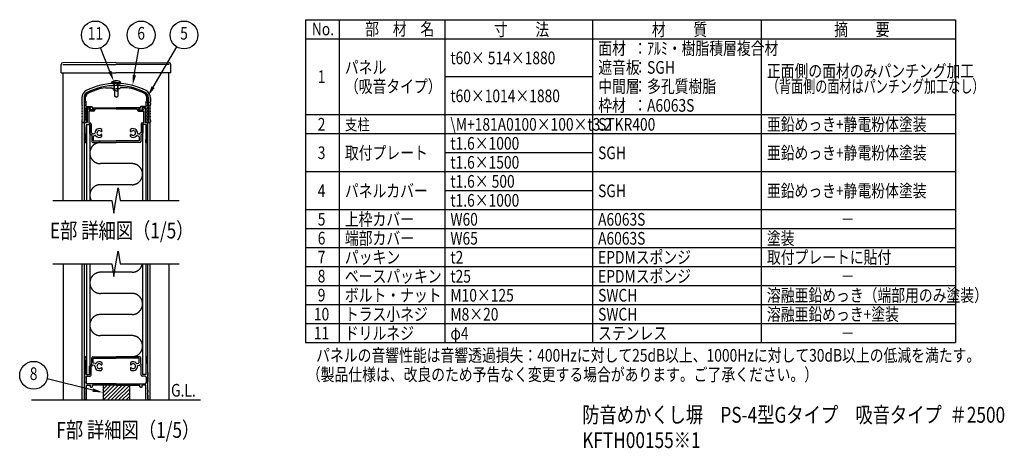
# Model space of a CAD drawing. Extents: x 1 to 9128, y 1 to 6340.
# Drawn here: x 4462 to 9128, y 88 to 2119 of the extents above; entities that cross this region are included whole.
import ezdxf
from ezdxf.enums import TextEntityAlignment as Align

# ---------------------------------------------------------------- set-up
doc = ezdxf.new("R2010")
doc.units = 0
doc.header["$LTSCALE"] = 250
doc.linetypes.add('PHANTOM', pattern=[2.5, 1.25, -0.25, 0.25, -0.25, 0.25, -0.25])
doc.layers.get('0').update_dxf_attribs({"linetype": 'CONTINUOUS'})
for name, color, linetype in [('HATCH', 2, 'CONTINUOUS'), ('KASOU', 2, 'PHANTOM'), ('MOJI', 6, 'CONTINUOUS'), ('SJC', 1, 'CONTINUOUS'), ('SUNPOU', 4, 'CONTINUOUS')]:
    doc.layers.add(name, color=color, linetype=linetype)
doc.styles.add('EXT08', font='ROMANS', dxfattribs={"width": 0.8, "bigfont": 'EXTFONT'})

# ---------------------------------------------------------------- blocks, each defined once
blk = doc.blocks.new('*X170')
at = {"color": 0}
for p, q in [((4856.7, 332), (4912, 387.3)), ((4856.7, 349.7), (4894.4, 387.3)), ((4856.7, 367.4), (4876.7, 387.3)), ((4856.7, 385.1), (4859, 387.3)), ((4859.7, 317.3), (4929.7, 387.3)), ((4877.4, 317.3), (4947.4, 387.3)), ((4895.1, 317.3), (4965.1, 387.3)), ((4912.7, 317.3), (4981.7, 386.3)), ((4930.4, 317.3), (4981.7, 368.6)), ((4948.1, 317.3), (4981.7, 351)), ((4965.8, 317.3), (4981.7, 333.3))]:
    blk.add_line(p, q, dxfattribs=at)
blk = doc.blocks.new('*U171')
at = {"layer": 'SUNPOU'}
blk.add_lwpolyline([(4808.2, 364.3), (4591.8, 417.7)], dxfattribs=at)
blk.add_solid([(4810.2, 372.4), (4856.7, 352.3), (4806.2, 356.2)], dxfattribs=at)
blk = doc.blocks.new('*U172')
at = {"layer": 'SUNPOU'}
blk.add_lwpolyline([(4889, 1874.4), (4845, 1985.8)], dxfattribs=at)
blk.add_solid([(4896.8, 1877.5), (4907.4, 1827.9), (4881.3, 1871.3)], dxfattribs=at)
blk = doc.blocks.new('*U173')
at = {"layer": 'SUNPOU'}
blk.add_lwpolyline([(5005.1, 1856.9), (5026.5, 1982.1)], dxfattribs=at)
blk.add_solid([(5013.4, 1855.5), (4996.7, 1807.6), (4996.9, 1858.3)], dxfattribs=at)
blk = doc.blocks.new('*U174')
at = {"layer": 'SUNPOU'}
blk.add_lwpolyline([(5094.3, 1799.8), (5207, 1990.4)], dxfattribs=at)
blk.add_solid([(5101.5, 1795.6), (5068.9, 1756.8), (5087.1, 1804)], dxfattribs=at)

msp = doc.modelspace()

# ---------------------------------------------------------------- linework, layer by layer
at = {"layer": 'KASOU'}
for p, q in [((4994.242, 1437.327), (4844.242, 1437.327)), ((4994.242, 1337.327), (4844.242, 1337.327)), ((4904.909, 922.327), (4844.242, 922.327)), ((4994.242, 922.327), (4911.576, 922.327)), ((4994.242, 822.327), (4844.242, 822.327)), ((4994.242, 722.327), (4844.242, 722.327)), ((4994.242, 622.327), (4844.242, 622.327))]:
    msp.add_line(p, q, dxfattribs=at)
for centre, start, end in [((4844.242, 1487.327), 90, 270), ((4994.242, 1387.327), 270, 90), ((4844.242, 1287.327), 90, 210), ((4994.242, 972.327), 270, 348.463041), ((4844.242, 872.327), 90, 270), ((4994.242, 772.327), 270, 90), ((4844.242, 672.327), 90, 270), ((4994.242, 572.327), 270, 90)]:
    msp.add_arc(centre, 50, start, end, dxfattribs=at)
at = {"layer": 'MOJI'}
for p, q in [((5816.249, 2119.463), (5816.249, 589.463)), ((5816.249, 2119.463), (8896.249, 2119.463)), ((5976.249, 2119.463), (5976.249, 589.463)), ((6476.249, 2119.463), (6476.249, 589.463)), ((7176.249, 2119.463), (7176.249, 589.463)), ((7976.249, 2119.463), (7976.249, 589.463)), ((8896.249, 2119.463), (8896.249, 589.463)), ((5816.249, 2029.463), (8776.249, 2029.463)), ((5816.249, 2029.463), (8896.249, 2029.463)), ((6476.249, 1849.463), (7176.249, 1849.463)), ((5816.249, 1669.463), (8896.249, 1669.463)), ((5816.249, 1579.463), (8896.249, 1579.463)), ((6476.249, 1489.463), (7176.249, 1489.463)), ((5816.249, 1399.463), (8896.249, 1399.463)), ((6476.249, 1309.463), (7176.249, 1309.463)), ((5816.249, 1219.463), (8896.249, 1219.463)), ((5816.249, 1129.463), (8896.249, 1129.463)), ((5816.249, 1039.463), (8896.249, 1039.463)), ((5816.249, 949.463), (8896.249, 949.463)), ((5816.249, 859.463), (8896.249, 859.463)), ((5816.249, 769.463), (8896.249, 769.463)), ((5816.249, 679.463), (8896.249, 679.463)), ((5816.249, 589.463), (8896.249, 589.463))]:
    msp.add_line(p, q, dxfattribs=at)
at = {"layer": 'SJC'}
for p, q in [((4918.242, 1917.327), (4665.679, 1915.327)), ((4918.242, 1917.327), (5170.806, 1915.327)), ((4657.742, 1867.327), (4657.742, 1907.327)), ((4657.742, 1867.327), (4918.242, 1867.327)), ((4665.742, 1907.327), (4918.242, 1907.327)), ((4668.242, 1262.327), (4668.242, 1867.327)), ((5170.742, 1907.327), (4918.242, 1907.327)), ((5178.742, 1867.327), (4918.242, 1867.327)), ((5168.242, 1262.327), (5168.242, 1867.327)), ((5178.742, 1867.327), (5178.742, 1907.327)), ((4896.742, 1817.327), (4896.742, 1822.327)), ((4919.242, 1822.327), (4896.742, 1822.327)), ((4919.242, 1822.327), (4941.742, 1822.327)), ((4941.742, 1817.327), (4941.742, 1822.327)), ((4867.847, 1797.327), (4899.242, 1797.327)), ((4919.242, 1817.327), (4896.742, 1817.327)), ((4899.242, 1797.327), (4904.242, 1792.327)), ((4904.242, 1792.327), (4919.242, 1792.327)), ((4909.242, 1782.327), (4909.242, 1817.327)), ((4919.242, 1782.327), (4909.242, 1782.327)), ((4910.742, 1782.327), (4910.742, 1757.235)), ((4911.742, 1782.327), (4911.742, 1817.327)), ((4919.242, 1817.327), (4941.742, 1817.327)), ((4934.242, 1792.327), (4919.242, 1792.327)), ((4919.242, 1782.327), (4929.242, 1782.327)), ((4926.742, 1782.327), (4926.742, 1817.327)), ((4927.742, 1782.327), (4927.742, 1757.235)), ((4929.242, 1782.327), (4929.242, 1817.327)), ((4939.242, 1797.327), (4934.242, 1792.327)), ((4970.638, 1797.327), (4939.242, 1797.327)), ((4756.742, 1749.929), (4756.742, 1729.827)), ((4759.242, 1727.327), (4756.742, 1729.827)), ((4756.742, 1724.827), (4759.242, 1727.327)), ((4766.742, 1749.929), (4766.742, 1632.327)), ((4769.242, 1729.827), (4769.242, 1752.429)), ((4771.742, 1727.327), (4769.242, 1729.827)), ((4769.242, 1724.827), (4771.742, 1727.327)), ((4774.242, 1734.827), (4774.242, 1751.868)), ((4774.242, 1734.827), (4776.742, 1732.327)), ((4776.742, 1707.327), (4776.742, 1732.327)), ((4919.242, 1752.327), (4910.742, 1757.235)), ((4919.242, 1752.327), (4927.742, 1757.235)), ((5064.242, 1734.827), (5061.742, 1732.327)), ((5061.742, 1707.327), (5061.742, 1732.327)), ((5064.242, 1734.827), (5064.242, 1751.868)), ((5066.742, 1727.327), (5069.242, 1729.827)), ((5069.242, 1724.827), (5066.742, 1727.327)), ((5069.242, 1729.827), (5069.242, 1752.429)), ((5071.742, 1749.929), (5071.742, 1632.327)), ((5079.242, 1727.327), (5081.742, 1729.827)), ((5081.742, 1724.827), (5079.242, 1727.327)), ((5081.742, 1749.929), (5081.742, 1729.827)), ((4756.742, 1724.827), (4756.742, 1717.327)), ((4769.242, 1717.327), (4769.242, 1724.827)), ((4776.742, 1707.327), (4801.985, 1707.327)), ((4776.742, 1642.327), (4776.742, 1702.327)), ((4776.742, 1702.327), (4795.992, 1702.327)), ((4781.742, 1697.327), (4786.742, 1702.327)), ((4781.742, 1697.327), (4781.742, 1632.327)), ((4786.742, 1702.327), (4794.492, 1702.327)), ((4789.242, 1686.327), (4789.242, 1629.827)), ((4812.258, 1686.327), (4789.242, 1686.327)), ((4790.428, 1693.908), (4795.306, 1700.747)), ((4812.242, 1692.327), (4791.242, 1692.327)), ((4791.928, 1693.908), (4796.806, 1700.747)), ((4810.742, 1692.327), (4792.742, 1692.327)), ((4801.985, 1707.327), (4811.557, 1693.908)), ((4813.056, 1693.908), (4808.178, 1700.747)), ((4808.992, 1702.327), (4919.242, 1702.327)), ((4819.258, 1693.327), (4819.258, 1696.327)), ((4919.242, 1696.327), (4819.258, 1696.327)), ((5029.492, 1702.327), (4919.242, 1702.327)), ((4919.242, 1696.327), (5019.226, 1696.327)), ((5019.226, 1693.327), (5019.226, 1696.327)), ((5025.428, 1693.908), (5030.306, 1700.747)), ((5026.226, 1686.327), (5049.242, 1686.327)), ((5026.242, 1692.327), (5047.242, 1692.327)), ((5036.5, 1707.327), (5026.928, 1693.908)), ((5027.742, 1692.327), (5045.742, 1692.327)), ((5061.742, 1707.327), (5036.5, 1707.327)), ((5046.557, 1693.908), (5041.679, 1700.747)), ((5061.742, 1702.327), (5042.493, 1702.327)), ((5048.056, 1693.908), (5043.178, 1700.747)), ((5051.742, 1702.327), (5043.992, 1702.327)), ((5049.242, 1686.327), (5049.242, 1629.827)), ((5056.742, 1697.327), (5051.742, 1702.327)), ((5056.742, 1697.327), (5056.742, 1632.327)), ((5061.742, 1642.327), (5061.742, 1702.327)), ((5069.242, 1717.327), (5069.242, 1724.827)), ((5081.742, 1724.827), (5081.742, 1717.327)), ((4756.742, 1642.327), (4756.742, 1634.827)), ((4769.242, 1642.327), (4769.242, 1634.827)), ((4776.742, 1642.327), (4779.242, 1642.327)), ((4779.242, 1642.327), (4779.242, 1632.327)), ((5059.242, 1642.327), (5059.242, 1632.327)), ((5061.742, 1642.327), (5059.242, 1642.327)), ((5069.242, 1642.327), (5069.242, 1634.827)), ((5081.742, 1642.327), (5081.742, 1634.827)), ((4757.742, 1262.327), (4757.742, 1632.327)), ((4757.742, 1632.327), (4769.242, 1632.327)), ((4766.742, 1632.327), (4759.242, 1632.327)), ((4769.242, 1262.327), (4769.242, 1632.327)), ((4769.242, 1612.327), (4769.242, 1629.827)), ((4779.242, 1632.327), (4771.742, 1632.327)), ((4771.742, 1632.327), (4781.742, 1632.327)), ((4777.242, 1622.327), (4777.242, 1552.327)), ((4777.242, 1622.327), (4793.242, 1622.327)), ((4779.242, 1622.327), (4779.242, 1262.327)), ((4779.242, 1622.327), (4794.242, 1622.327)), ((4789.242, 1629.827), (4795.742, 1629.827)), ((4793.242, 1622.327), (4793.242, 1582.327)), ((4794.242, 1622.327), (4794.242, 1262.327)), ((4800.742, 1624.827), (4800.742, 1585.434)), ((4851.742, 1590.772), (4851.742, 1599.202)), ((4986.742, 1590.772), (4986.742, 1599.202)), ((5037.742, 1624.827), (5037.742, 1585.434)), ((5049.242, 1629.827), (5042.742, 1629.827)), ((5044.242, 1622.327), (5044.242, 1262.327)), ((5059.242, 1622.327), (5044.242, 1622.327)), ((5061.242, 1622.327), (5045.242, 1622.327)), ((5045.242, 1622.327), (5045.242, 1582.327)), ((5066.742, 1632.327), (5056.742, 1632.327)), ((5059.242, 1632.327), (5066.742, 1632.327)), ((5059.242, 1622.327), (5059.242, 1262.327)), ((5061.242, 1622.327), (5061.242, 1552.327)), ((5069.242, 1262.327), (5069.242, 1632.327)), ((5069.242, 1262.327), (5069.242, 1632.327)), ((5080.742, 1632.327), (5069.242, 1632.327)), ((5069.242, 1612.327), (5069.242, 1629.827)), ((5071.742, 1632.327), (5079.242, 1632.327)), ((5080.742, 1262.327), (5080.742, 1632.327)), ((4777.242, 1552.327), (4779.242, 1552.327)), ((4779.242, 1537.327), (4779.242, 1552.327)), ((4793.242, 1582.327), (4803.242, 1572.327)), ((4800.742, 1585.434), (4808.266, 1577.91)), ((4803.242, 1572.327), (4803.242, 1542.327)), ((4810.742, 1564.883), (4810.742, 1544.827)), ((4810.742, 1544.827), (4919.242, 1544.827)), ((4816.604, 1579.409), (4810.889, 1577.328)), ((4820.025, 1570.012), (4812.387, 1567.232)), ((4851.742, 1565.453), (4851.742, 1573.883)), ((5027.742, 1544.827), (4919.242, 1544.827)), ((4986.742, 1565.453), (4986.742, 1573.883)), ((5018.46, 1570.012), (5026.097, 1567.232)), ((5021.88, 1579.409), (5027.596, 1577.328)), ((5027.742, 1564.883), (5027.742, 1544.827)), ((5037.742, 1585.434), (5030.218, 1577.91)), ((5045.242, 1582.327), (5035.242, 1572.327)), ((5035.242, 1572.327), (5035.242, 1542.327)), ((5059.242, 1537.327), (5059.242, 1552.327)), ((5061.242, 1552.327), (5059.242, 1552.327)), ((4774.084, 1537.327), (4779.242, 1537.327)), ((4808.242, 1537.327), (4919.242, 1537.327)), ((5030.242, 1537.327), (4919.242, 1537.327)), ((5064.401, 1537.327), (5059.242, 1537.327)), ((4668.242, 962.327), (4668.242, 317.327)), ((4757.742, 317.327), (4757.742, 962.327)), ((4769.242, 317.327), (4769.242, 962.327)), ((4779.242, 962.327), (4779.242, 437.327)), ((4794.242, 962.327), (4794.242, 437.327)), ((5044.242, 962.327), (5044.242, 437.327)), ((5059.242, 962.327), (5059.242, 437.327)), ((5069.242, 427.327), (5069.242, 962.327)), ((5069.242, 317.327), (5069.242, 962.327)), ((5080.742, 317.327), (5080.742, 962.327)), ((5168.242, 962.327), (5168.242, 317.327)), ((4774.084, 522.327), (4779.242, 522.327)), ((4779.242, 522.327), (4776.742, 522.327)), ((4779.242, 522.327), (4779.242, 507.327)), ((4803.242, 487.327), (4803.242, 517.327)), ((4808.242, 522.327), (4919.242, 522.327)), ((4810.742, 514.827), (4919.242, 514.827)), ((4810.742, 494.772), (4810.742, 514.827)), ((5030.242, 522.327), (4919.242, 522.327)), ((5027.742, 514.827), (4919.242, 514.827)), ((5027.742, 494.772), (5027.742, 514.827)), ((5035.242, 487.327), (5035.242, 517.327)), ((5059.242, 522.327), (5059.242, 507.327)), ((5059.242, 522.327), (5061.742, 522.327)), ((5064.401, 522.327), (5059.242, 522.327)), ((4777.242, 437.327), (4777.242, 507.327)), ((4777.242, 507.327), (4779.242, 507.327)), ((4793.242, 477.327), (4803.242, 487.327)), ((4793.242, 437.327), (4793.242, 477.327)), ((4800.742, 474.221), (4808.266, 481.745)), ((4800.742, 434.827), (4800.742, 474.221)), ((4816.604, 480.246), (4810.889, 482.326)), ((4820.025, 489.643), (4812.387, 492.423)), ((4851.742, 494.202), (4851.742, 485.772)), ((4851.742, 468.883), (4851.742, 460.453)), ((4986.742, 494.202), (4986.742, 485.772)), ((4986.742, 468.883), (4986.742, 460.453)), ((5018.46, 489.643), (5026.097, 492.423)), ((5021.88, 480.246), (5027.596, 482.326)), ((5037.742, 474.221), (5030.218, 481.745)), ((5045.242, 477.327), (5035.242, 487.327)), ((5037.742, 434.827), (5037.742, 474.221)), ((5045.242, 437.327), (5045.242, 477.327)), ((5061.242, 507.327), (5059.242, 507.327)), ((5061.242, 437.327), (5061.242, 507.327)), ((4769.242, 447.327), (4769.242, 429.827)), ((4771.742, 427.327), (4769.242, 429.827)), ((4771.742, 427.327), (4769.242, 424.827)), ((4769.242, 424.827), (4769.242, 404.827)), ((4776.742, 424.827), (4776.742, 400.827)), ((4777.242, 437.327), (4793.242, 437.327)), ((4779.242, 437.327), (4794.242, 437.327)), ((4781.742, 429.827), (4795.742, 429.827)), ((5056.742, 429.827), (5042.742, 429.827)), ((5059.242, 437.327), (5044.242, 437.327)), ((5061.242, 437.327), (5045.242, 437.327)), ((5061.742, 424.827), (5061.742, 400.827)), ((5066.742, 427.327), (5069.242, 429.827)), ((5066.742, 427.327), (5069.242, 424.827)), ((5069.242, 447.327), (5069.242, 429.827)), ((5069.242, 424.827), (5069.242, 404.827)), ((4769.242, 379.827), (4769.242, 389.827)), ((4779.242, 317.327), (4779.242, 387.327)), ((4779.242, 387.327), (4796.742, 387.327)), ((4919.242, 393.327), (4784.242, 393.327)), ((4796.742, 379.827), (4796.742, 387.327)), ((4799.242, 377.327), (4804.242, 377.327)), ((4806.742, 379.827), (4806.742, 387.327)), ((4919.242, 387.327), (4806.742, 387.327)), ((4856.742, 387.327), (4856.742, 317.327)), ((4919.242, 393.327), (5054.242, 393.327)), ((4919.242, 387.327), (5031.742, 387.327)), ((4981.742, 387.327), (4981.742, 317.327)), ((5031.742, 379.827), (5031.742, 387.327)), ((5039.242, 377.327), (5034.242, 377.327)), ((5041.742, 379.827), (5041.742, 387.327)), ((5059.242, 387.327), (5041.742, 387.327)), ((5059.242, 317.327), (5059.242, 387.327)), ((5069.242, 379.827), (5069.242, 389.827)), ((4769.242, 364.827), (4769.242, 354.827)), ((4769.242, 339.827), (4769.242, 319.827)), ((5069.242, 364.827), (5069.242, 354.827)), ((5069.242, 339.827), (5069.242, 319.827)), ((4518.242, 317.327), (5318.242, 317.327)), ((4757.742, 317.327), (4769.242, 317.327)), ((4779.242, 317.327), (4771.742, 317.327)), ((4779.242, 317.327), (4771.742, 317.327)), ((5059.242, 317.327), (5066.742, 317.327)), ((5059.242, 317.327), (5066.742, 317.327)), ((5080.742, 317.327), (5069.242, 317.327))]:
    msp.add_line(p, q, dxfattribs=at)
for centre, radius, start, end in [((4665.742, 1907.327), 8, 90.453762, 180), ((5170.742, 1907.327), 8, 0, 89.546238), ((4919.242, 1792.327), 37.5, 90, 126.869898), ((4919.242, 1792.327), 37.5, 53.130102, 90), ((4794.242, 1749.929), 37.5, 116.903468, 180), ((4794.242, 1749.929), 27.5, 116.903468, 180), ((4794.242, 1752.429), 25, 116.903468, 180), ((4919.242, 1503.577), 313.75, 63.096532, 116.903468), ((4919.242, 1503.577), 303.75, 63.096532, 116.903468), ((4919.242, 1506.077), 301.25, 90, 116.903468), ((4919.242, 1506.077), 295.75, 100.007687, 116.956195), ((4919.242, 1506.077), 301.25, 63.096532, 90), ((4919.242, 1506.077), 295.75, 63.043805, 79.992313), ((5044.242, 1752.429), 25, 0, 63.096532), ((5044.242, 1749.929), 27.5, 360, 63.096532), ((5044.242, 1749.929), 37.5, 360, 63.096532), ((4794.242, 1751.868), 20, 116.956195, 180), ((5044.242, 1751.868), 20, 0, 63.043805), ((4762.992, 1717.327), 6.25, 180, 216.869898), ((4762.992, 1702.327), 6.25, 143.130102, 216.869898), ((4762.992, 1687.327), 6.25, 143.130102, 216.869898), ((4752.992, 1709.827), 6.25, 323.130102, 36.869898), ((4752.992, 1694.827), 6.25, 323.130102, 36.869898), ((4752.992, 1679.827), 6.25, 323.130102, 36.869898), ((4775.492, 1717.327), 6.25, 180, 216.869898), ((4775.492, 1702.327), 6.25, 143.130102, 180), ((4775.492, 1702.327), 6.25, 180, 216.869898), ((4775.492, 1687.327), 6.25, 143.130102, 180), ((4775.492, 1687.327), 6.25, 180, 216.869898), ((4765.492, 1709.827), 6.25, 323.130102, 36.869898), ((4765.492, 1694.827), 6.25, 323.130102, 36.869898), ((4765.492, 1679.827), 6.25, 323.130102, 36.869898), ((4791.242, 1693.327), 1, 144.498283, 270), ((4792.742, 1693.327), 1, 144.5, 270), ((4794.492, 1701.327), 1, 324.498283, 90), ((4795.992, 1701.327), 1, 324.5, 90), ((4808.992, 1701.327), 1, 90, 215.501731), ((4810.742, 1693.327), 1, 270, 35.5), ((4812.242, 1693.327), 1, 270, 35.501731), ((4812.258, 1693.327), 7, 270, 0), ((5026.226, 1693.327), 7, 180, 270), ((5026.242, 1693.327), 1, 144.498269, 270), ((5027.742, 1693.327), 1, 144.5, 270), ((5029.492, 1701.327), 1, 324.498269, 90), ((5042.493, 1701.327), 1, 90, 215.5), ((5043.992, 1701.327), 1, 90, 215.501717), ((5045.742, 1693.327), 1, 270, 35.5), ((5047.242, 1693.327), 1, 270, 35.501717), ((5072.992, 1709.827), 6.25, 143.130102, 216.869898), ((5072.992, 1694.827), 6.25, 143.130102, 216.869898), ((5072.992, 1679.827), 6.25, 143.130102, 216.869898), ((5062.992, 1717.327), 6.25, 323.130102, 360), ((5062.992, 1702.327), 6.25, 0, 36.869898), ((5062.992, 1702.327), 6.25, 323.130102, 0), ((5062.992, 1687.327), 6.25, 0, 36.869898), ((5062.992, 1687.327), 6.25, 323.130102, 0), ((5085.492, 1709.827), 6.25, 143.130102, 216.869898), ((5085.492, 1694.827), 6.25, 143.130102, 216.869898), ((5085.492, 1679.827), 6.25, 143.130102, 216.869898), ((5075.492, 1717.327), 6.25, 323.130102, 0), ((5075.492, 1702.327), 6.25, 323.130102, 36.869898), ((5075.492, 1687.327), 6.25, 323.130102, 36.869898), ((4762.992, 1672.327), 6.25, 143.130102, 216.869898), ((4762.992, 1657.327), 6.25, 143.130102, 216.869898), ((4762.992, 1642.327), 6.25, 143.130102, 180), ((4759.242, 1634.827), 2.5, 180, 270), ((4752.992, 1664.827), 6.25, 323.130102, 36.869898), ((4752.992, 1649.827), 6.25, 323.130102, 36.869898), ((4775.492, 1672.327), 6.25, 143.130102, 180), ((4775.492, 1672.327), 6.25, 180, 216.869898), ((4775.492, 1657.327), 6.25, 143.130102, 180), ((4775.492, 1657.327), 6.25, 180, 216.869898), ((4775.492, 1642.327), 6.25, 143.130102, 180), ((4771.742, 1634.827), 2.5, 180, 270), ((4765.492, 1664.827), 6.25, 323.130102, 36.869898), ((4765.492, 1649.827), 6.25, 323.130102, 36.869898), ((5072.992, 1664.827), 6.25, 143.130102, 216.869898), ((5072.992, 1649.827), 6.25, 143.130102, 216.869898), ((5066.742, 1634.827), 2.5, 270, 0), ((5062.992, 1672.327), 6.25, 0, 36.869898), ((5062.992, 1672.327), 6.25, 323.130102, 0), ((5062.992, 1657.327), 6.25, 0, 36.869898), ((5062.992, 1657.327), 6.25, 323.130102, 0), ((5062.992, 1642.327), 6.25, 0, 36.869898), ((5085.492, 1664.827), 6.25, 143.130102, 216.869898), ((5085.492, 1649.827), 6.25, 143.130102, 216.869898), ((5079.242, 1634.827), 2.5, 270, 0), ((5075.492, 1672.327), 6.25, 323.130102, 36.869898), ((5075.492, 1657.327), 6.25, 323.130102, 36.869898), ((5075.492, 1642.327), 6.25, 0, 36.869898), ((4771.742, 1629.827), 2.5, 90, 180), ((5895.492, 1612.327), 1126.25, 180, 183.699071), ((4795.742, 1624.827), 5, 0, 90), ((4839.242, 1582.327), 21, 53.470393, 181.388536), ((4839.242, 1582.327), 11.25, 39.146338, 320.853662), ((4849.616, 1590.772), 2.126, 219.146338, 0), ((4999.242, 1582.327), 21, 358.611464, 126.529607), ((4988.869, 1590.772), 2.126, 180, 320.853662), ((4999.242, 1582.327), 11.25, 219.146338, 140.853662), ((5042.742, 1624.827), 5, 90, 180), ((5066.742, 1629.827), 2.5, 0, 90), ((3942.992, 1612.327), 1126.25, 356.300929, 0), ((4808.242, 1542.327), 5, 180, 270), ((4810.034, 1579.678), 2.5, 225, 290), ((4813.242, 1564.883), 2.5, 110, 180), ((4815.749, 1581.758), 2.5, 290, 1.388536), ((4820.88, 1567.662), 2.5, 38.611464, 110), ((4839.242, 1582.327), 21, 218.611464, 306.529607), ((4849.616, 1573.883), 2.126, 0, 140.853662), ((4988.869, 1573.883), 2.126, 39.146338, 180), ((4999.242, 1582.327), 21, 233.470393, 321.388536), ((5017.605, 1567.662), 2.5, 70, 141.388536), ((5022.735, 1581.758), 2.5, 178.611464, 250), ((5025.242, 1564.883), 2.5, 360, 70), ((5028.451, 1579.678), 2.5, 250, 315), ((5030.242, 1542.327), 5, 270, 0), ((4774.084, 1539.827), 2.5, 183.699071, 270), ((5064.401, 1539.827), 2.5, 270, 356.300929), ((5895.492, 447.327), 1126.25, 176.300929, 180), ((4774.084, 519.827), 2.5, 90, 176.300929), ((4808.242, 517.327), 5, 90, 180), ((5030.242, 517.327), 5, 0, 90), ((5064.401, 519.827), 2.5, 3.699071, 90), ((3942.992, 447.327), 1126.25, 360, 3.699071), ((4810.034, 479.977), 2.5, 70, 135), ((4813.242, 494.772), 2.5, 180, 250), ((4815.749, 477.897), 2.5, 358.611464, 70), ((4839.242, 477.327), 21, 178.611464, 306.529607), ((4820.88, 491.992), 2.5, 250, 321.388536), ((4839.242, 477.327), 21, 53.470393, 141.388536), ((4839.242, 477.327), 11.25, 39.146338, 320.853662), ((4849.616, 485.772), 2.126, 219.146338, 0), ((4849.616, 468.883), 2.126, 0, 140.853662), ((4999.242, 477.327), 21, 38.611464, 126.529607), ((4988.869, 485.772), 2.126, 180, 320.853662), ((4999.242, 477.327), 21, 233.470393, 1.388536), ((4988.869, 468.883), 2.126, 39.146338, 180), ((4999.242, 477.327), 11.25, 219.146338, 140.853662), ((5017.605, 491.992), 2.5, 218.611464, 290), ((5022.735, 477.897), 2.5, 110, 181.388536), ((5025.242, 494.772), 2.5, 290, 0), ((5028.451, 479.977), 2.5, 45, 110), ((4781.742, 424.827), 5, 90, 180), ((4795.742, 434.827), 5, 270, 360), ((5042.742, 434.827), 5, 180, 270), ((5056.742, 424.827), 5, 0, 90), ((4775.492, 404.827), 6.25, 180, 216.869898), ((4775.492, 389.827), 6.25, 143.130102, 180), ((4775.492, 379.827), 6.25, 180, 216.869898), ((4765.492, 397.327), 6.25, 323.130102, 36.869898), ((4765.492, 372.327), 6.25, 323.130102, 36.869898), ((4784.242, 400.827), 7.5, 180, 270), ((4799.242, 379.827), 2.5, 180, 270), ((4804.242, 379.827), 2.5, 270, 0), ((5034.242, 379.827), 2.5, 180, 270), ((5039.242, 379.827), 2.5, 270, 0), ((5054.242, 400.827), 7.5, 270, 0), ((5072.992, 397.327), 6.25, 143.130102, 216.869898), ((5072.992, 372.327), 6.25, 143.130102, 216.869898), ((5062.992, 404.827), 6.25, 323.130102, 0), ((5062.992, 389.827), 6.25, 0, 36.869898), ((5062.992, 379.827), 6.25, 323.130102, 0), ((4775.492, 364.827), 6.25, 143.130102, 180), ((4775.492, 354.827), 6.25, 180, 216.869898), ((4775.492, 339.827), 6.25, 143.130102, 180), ((4765.492, 347.327), 6.25, 323.130102, 36.869898), ((5072.992, 347.327), 6.25, 143.130102, 216.869898), ((5062.992, 364.827), 6.25, 0, 36.869898), ((5062.992, 354.827), 6.25, 323.130102, 0), ((5062.992, 339.827), 6.25, 0, 36.869898), ((4771.742, 319.827), 2.5, 180, 270), ((5066.742, 319.827), 2.5, 270, 0)]:
    msp.add_arc(centre, radius, start, end, dxfattribs=at)
at = {"layer": 'SUNPOU'}
for p, q in [((4918.242, 1262.327), (4928.242, 1322.327)), ((4928.242, 1322.327), (4938.242, 1262.327)), ((4618.242, 1262.327), (4898.242, 1262.327)), ((4898.242, 1262.327), (4908.242, 1202.327)), ((4908.242, 1202.327), (4918.242, 1262.327)), ((4938.242, 1262.327), (5218.242, 1262.327)), ((4918.242, 962.327), (4928.242, 1022.327)), ((4928.242, 1022.327), (4938.242, 962.327)), ((4618.242, 962.327), (4898.242, 962.327)), ((4898.242, 962.327), (4908.242, 902.327)), ((4908.242, 902.327), (4918.242, 962.327)), ((4938.242, 962.327), (5218.242, 962.327))]:
    msp.add_line(p, q, dxfattribs=at)
for centre in [(4820.748, 2047.189), (5037.578, 2047.189), (5240.634, 2047.189), (4527.887, 434.23)]:
    msp.add_circle(centre, 66, dxfattribs=at)

# ---------------------------------------------------------------- block references
for name in ['*U172', '*U173', '*U174', '*U171']:
    msp.add_blockref(name, (0, 0))
at = {"layer": 'HATCH', "linetype": 'CONTINUOUS'}
msp.add_blockref('*X170', (0, 0), dxfattribs=at)

# ---------------------------------------------------------------- texts
at = {"layer": 'MOJI', "style": 'EXT08'}
for s, height, width, p in [('No.', 60, 0.8, (5846.472, 2045.122)), ('部\u3000材\u3000名', 60, 0.8, (6099.191, 2045.122)), ('寸\u3000\u3000法', 60, 0.8, (6709.403, 2042.863)), ('材\u3000\u3000質', 60, 0.8, (7458.129, 2042.863)), ('摘\u3000\u3000要', 60, 0.8, (8322.299, 2042.863)), ('面材', 60, 0.8, (7203.817, 1953.438)), ('：ｱﾙﾐ・樹脂積層複合材', 60, 0.8, (7369.802, 1953.438)), ('t60× 514×1880', 60, 0.8, (6503.105, 1908.438)), ('パネル', 60, 0.8, (6003.105, 1863.438)), ('遮音板', 60, 0.8, (7203.817, 1863.438)), ('：SGH', 60, 0.8, (7369.802, 1863.438)), ('正面側の面材のみパンチング加工', 60, 0.8, (8003.105, 1846.341)), ('（吸音タイプ）', 60, 0.8, (6003.105, 1773.438)), ('中間層', 60, 0.8, (7203.817, 1773.438)), ('：多孔質樹脂', 60, 0.8, (7369.802, 1773.438)), ('（背面側の面材はパンチング加工なし）', 60, 0.7, (8003.105, 1773.438)), ('t60×1014×1880', 60, 0.8, (6503.105, 1728.438)), ('枠材', 60, 0.8, (7203.817, 1683.438)), ('：A6063S', 60, 0.8, (7369.802, 1683.438)), ('支柱', 54, 0.8, (6003.105, 1595.591)), ('\\M+181A0100×100×t3.2', 60, 0.8, (6503.131, 1593.438)), ('STKR400', 60, 0.8, (7203.105, 1593.438)), ('亜鉛めっき+静電粉体塗装', 60, 0.8, (8003.105, 1593.438)), ('t1.6×1000', 60, 0.8, (6503.105, 1503.438)), ('取付プレート', 60, 0.8, (6003.105, 1458.438)), ('SGH', 60, 0.8, (7203.105, 1458.438)), ('亜鉛めっき+静電粉体塗装', 60, 0.8, (8003.105, 1458.438)), ('t1.6×1500', 60, 0.8, (6503.105, 1413.438)), ('t1.6× 500', 60, 0.8, (6503.105, 1323.438)), ('パネルカバー', 60, 0.8, (6003.105, 1278.438)), ('SGH', 60, 0.8, (7203.105, 1278.438)), ('亜鉛めっき+静電粉体塗装', 60, 0.8, (8003.105, 1278.438)), ('t1.6×1000', 60, 0.8, (6503.105, 1233.438)), ('E部 詳細図（1/5）', 75, 0.8, (4605.077, 1082.692)), ('上枠カバー', 60, 0.8, (6003.105, 1143.438)), ('W60', 60, 0.8, (6503.105, 1143.438)), ('A6063S', 60, 0.8, (7203.105, 1143.438)), ('－', 60, 0.8, (8353.105, 1143.438)), ('端部カバー', 60, 0.8, (6003.105, 1053.438)), ('塗装', 60, 0.8, (8003.105, 1053.438)), ('W65', 60, 0.8, (6503.105, 1053.438)), ('A6063S', 60, 0.8, (7203.105, 1053.438)), ('パッキン', 60, 0.8, (6003.105, 963.438)), ('EPDMスポンジ', 60, 0.8, (7203.105, 963.438)), ('取付プレートに貼付', 60, 0.8, (8003.105, 963.438)), ('t2', 60, 0.8, (6503.105, 963.438)), ('ベースパッキン', 60, 0.8, (6003.105, 873.438)), ('t25', 60, 0.8, (6503.105, 873.438)), ('EPDMスポンジ', 60, 0.8, (7203.105, 873.438)), ('－', 60, 0.8, (8353.105, 873.438)), ('ボルト・ナット', 60, 0.8, (6003.105, 783.438)), ('M10×125', 60, 0.8, (6503.105, 783.438)), ('SWCH', 60, 0.8, (7203.105, 783.438)), ('溶融亜鉛めっき（端部用のみ塗装）', 60, 0.8, (8003.105, 783.438)), ('トラス小ネジ', 60, 0.8, (6003.105, 693.438)), ('M8×20', 60, 0.8, (6503.105, 693.438)), ('SWCH', 60, 0.8, (7203.105, 693.438)), ('溶融亜鉛めっき+塗装', 60, 0.8, (8003.105, 693.438)), ('ドリルネジ', 60, 0.8, (6003.105, 603.438)), ('φ4', 60, 0.8, (6503.105, 603.438)), ('ステンレス', 60, 0.8, (7203.105, 603.438)), ('－', 60, 0.8, (8353.105, 603.438)), ('（製品仕様は、改良のため予告なく変更する場合があります。ご了承ください。）', 60, 0.8, (5822.806, 407.748)), ('G.L.', 60, 0.8, (5179.232, 333.193)), ('防音めかくし塀\u3000PS-4型Gタイプ\u3000吸音タイプ  ＃2500', 75, 0.8, (7127.839, 209.54)), ('F部 詳細図（1/5）', 75, 0.8, (4635.51, 137.692)), ('KFTH00155※1', 75, 0.8, (7127.839, 89.54))]:
    msp.add_text(s, height=height, dxfattribs=dict(at, width=width)).set_placement(p)
at = {"layer": 'MOJI', "style": 'EXT08', "width": 0.8}
for s, p in [('1', (5892.57, 1819.116)), ('2', (5892.57, 1594.116)), ('3', (5892.57, 1459.116)), ('4', (5892.57, 1279.116)), ('5', (5892.57, 1144.116)), ('6', (5892.57, 1054.116)), ('7', (5892.57, 964.116)), ('8', (5892.57, 874.116)), ('9', (5892.57, 784.116)), ('10', (5892.57, 694.116)), ('11', (5892.57, 604.116))]:
    msp.add_text(s, height=60, dxfattribs=at).set_placement(p, align=Align.CENTER)
msp.add_text('パネルの音響性能は音響透過損失：400Hzに対して25dB以上、1000Hzに対して30dB以上の低減を満たす。', height=60, dxfattribs=at).set_placement((5866.981, 528.821), align=Align.MIDDLE_LEFT)
at = {"layer": 'SUNPOU', "style": 'EXT08', "width": 0.8}
for s, p in [('11', (4820.748, 2047.189)), ('6', (5037.578, 2047.189)), ('5', (5240.634, 2047.189)), ('8', (4527.887, 434.23))]:
    msp.add_text(s, height=60, dxfattribs=at).set_placement(p, align=Align.MIDDLE)

doc.saveas('drawing.dxf')
